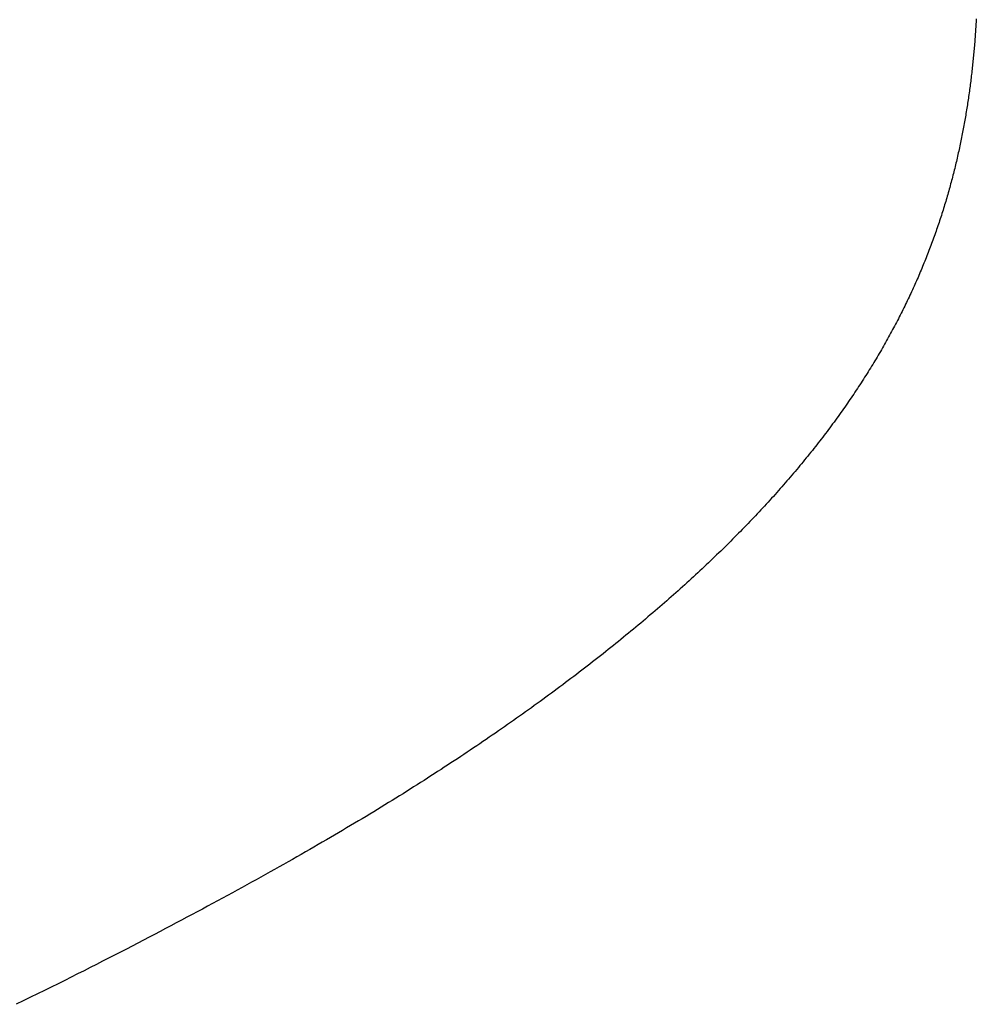
# Model space of a CAD drawing. Extents: x 0 to 153, y -1 to 81.
# Drawn here: x 51 to 51, y 23 to 23 of the extents above; entities that cross this region are included whole.
import ezdxf

# ---------------------------------------------------------------- set-up
doc = ezdxf.new("R2010")
doc.units = 0
doc.header["$MEASUREMENT"] = 0
doc.layers.get('0').update_dxf_attribs({"linetype": 'CONTINUOUS'})
doc.layers.add('Object', color=7, linetype='CONTINUOUS', lineweight=30)

# ---------------------------------------------------------------- blocks, each defined once
blk = doc.blocks.new('GLSTOP')
for p, q in [((-0.404121, -0.132513), (-0.404296, -0.132428)), ((-0.404121, -0.132513), (-0.404296, -0.132428)), ((-0.403949, -0.132597), (-0.404121, -0.132513)), ((-0.403949, -0.132597), (-0.404121, -0.132513)), ((-0.403779, -0.13268), (-0.403949, -0.132597)), ((-0.403779, -0.13268), (-0.403949, -0.132597)), ((-0.403612, -0.132762), (-0.403779, -0.13268)), ((-0.403612, -0.132762), (-0.403779, -0.13268)), ((-0.403447, -0.132843), (-0.403612, -0.132762)), ((-0.403447, -0.132843), (-0.403612, -0.132762)), ((-0.403285, -0.132924), (-0.403447, -0.132843)), ((-0.403285, -0.132924), (-0.403447, -0.132843)), ((-0.403125, -0.133003), (-0.403285, -0.132924)), ((-0.403125, -0.133003), (-0.403285, -0.132924)), ((-0.402968, -0.133082), (-0.403125, -0.133003)), ((-0.402968, -0.133082), (-0.403125, -0.133003)), ((-0.402813, -0.13316), (-0.402968, -0.133082)), ((-0.402813, -0.13316), (-0.402968, -0.133082)), ((-0.402659, -0.133237), (-0.402813, -0.13316)), ((-0.402659, -0.133237), (-0.402813, -0.13316)), ((-0.402508, -0.133313), (-0.402659, -0.133237)), ((-0.402508, -0.133313), (-0.402659, -0.133237)), ((-0.402359, -0.133389), (-0.402508, -0.133313)), ((-0.402359, -0.133389), (-0.402508, -0.133313)), ((-0.402212, -0.133464), (-0.402359, -0.133389)), ((-0.402212, -0.133464), (-0.402359, -0.133389)), ((-0.402066, -0.133538), (-0.402212, -0.133464)), ((-0.402066, -0.133538), (-0.402212, -0.133464)), ((-0.401923, -0.133612), (-0.402066, -0.133538)), ((-0.401923, -0.133612), (-0.402066, -0.133538)), ((-0.401781, -0.133685), (-0.401923, -0.133612)), ((-0.401781, -0.133685), (-0.401923, -0.133612)), ((-0.40164, -0.133757), (-0.401781, -0.133685)), ((-0.40164, -0.133757), (-0.401781, -0.133685)), ((-0.401501, -0.133829), (-0.40164, -0.133757)), ((-0.401501, -0.133829), (-0.40164, -0.133757)), ((-0.401364, -0.133901), (-0.401501, -0.133829)), ((-0.401364, -0.133901), (-0.401501, -0.133829)), ((-0.401228, -0.133971), (-0.401364, -0.133901)), ((-0.401228, -0.133971), (-0.401364, -0.133901)), ((-0.401093, -0.134042), (-0.401228, -0.133971)), ((-0.401093, -0.134042), (-0.401228, -0.133971)), ((-0.40096, -0.134112), (-0.401093, -0.134042)), ((-0.40096, -0.134112), (-0.401093, -0.134042)), ((-0.400827, -0.134181), (-0.40096, -0.134112)), ((-0.400827, -0.134181), (-0.40096, -0.134112)), ((-0.400696, -0.13425), (-0.400827, -0.134181)), ((-0.400696, -0.13425), (-0.400827, -0.134181)), ((-0.400566, -0.134319), (-0.400696, -0.13425)), ((-0.400566, -0.134319), (-0.400696, -0.13425)), ((-0.400437, -0.134387), (-0.400566, -0.134319)), ((-0.400437, -0.134387), (-0.400566, -0.134319)), ((-0.400309, -0.134455), (-0.400437, -0.134387)), ((-0.400309, -0.134455), (-0.400437, -0.134387)), ((-0.400182, -0.134523), (-0.400309, -0.134455)), ((-0.400182, -0.134523), (-0.400309, -0.134455)), ((-0.400057, -0.13459), (-0.400182, -0.134523)), ((-0.400057, -0.13459), (-0.400182, -0.134523)), ((-0.399932, -0.134656), (-0.400057, -0.13459)), ((-0.399932, -0.134656), (-0.400057, -0.13459)), ((-0.399808, -0.134723), (-0.399932, -0.134656)), ((-0.399808, -0.134723), (-0.399932, -0.134656)), ((-0.399686, -0.134789), (-0.399808, -0.134723)), ((-0.399686, -0.134789), (-0.399808, -0.134723)), ((-0.399564, -0.134854), (-0.399686, -0.134789)), ((-0.399564, -0.134854), (-0.399686, -0.134789)), ((-0.399443, -0.13492), (-0.399564, -0.134854)), ((-0.399443, -0.13492), (-0.399564, -0.134854)), ((-0.399323, -0.134984), (-0.399443, -0.13492)), ((-0.399323, -0.134984), (-0.399443, -0.13492)), ((-0.399205, -0.135049), (-0.399323, -0.134984)), ((-0.399205, -0.135049), (-0.399323, -0.134984)), ((-0.399087, -0.135113), (-0.399205, -0.135049)), ((-0.399087, -0.135113), (-0.399205, -0.135049)), ((-0.39897, -0.135177), (-0.399087, -0.135113)), ((-0.39897, -0.135177), (-0.399087, -0.135113)), ((-0.398855, -0.13524), (-0.39897, -0.135177)), ((-0.398855, -0.13524), (-0.39897, -0.135177)), ((-0.39874, -0.135304), (-0.398855, -0.13524)), ((-0.39874, -0.135304), (-0.398855, -0.13524)), ((-0.398626, -0.135366), (-0.39874, -0.135304)), ((-0.398626, -0.135366), (-0.39874, -0.135304)), ((-0.398513, -0.135429), (-0.398626, -0.135366)), ((-0.398513, -0.135429), (-0.398626, -0.135366)), ((-0.398401, -0.135491), (-0.398513, -0.135429)), ((-0.398401, -0.135491), (-0.398513, -0.135429)), ((-0.398289, -0.135553), (-0.398401, -0.135491)), ((-0.398289, -0.135553), (-0.398401, -0.135491)), ((-0.398179, -0.135615), (-0.398289, -0.135553)), ((-0.398179, -0.135615), (-0.398289, -0.135553)), ((-0.39807, -0.135676), (-0.398179, -0.135615)), ((-0.39807, -0.135676), (-0.398179, -0.135615)), ((-0.397961, -0.135737), (-0.39807, -0.135676)), ((-0.397961, -0.135737), (-0.39807, -0.135676)), ((-0.397854, -0.135798), (-0.397961, -0.135737)), ((-0.397854, -0.135798), (-0.397961, -0.135737)), ((-0.397747, -0.135858), (-0.397854, -0.135798)), ((-0.397747, -0.135858), (-0.397854, -0.135798)), ((-0.397641, -0.135918), (-0.397747, -0.135858)), ((-0.397641, -0.135918), (-0.397747, -0.135858)), ((-0.397536, -0.135978), (-0.397641, -0.135918)), ((-0.397536, -0.135978), (-0.397641, -0.135918)), ((-0.397431, -0.136037), (-0.397536, -0.135978)), ((-0.397431, -0.136037), (-0.397536, -0.135978)), ((-0.397328, -0.136097), (-0.397431, -0.136037)), ((-0.397328, -0.136097), (-0.397431, -0.136037)), ((-0.397225, -0.136155), (-0.397328, -0.136097)), ((-0.397225, -0.136155), (-0.397328, -0.136097)), ((-0.397123, -0.136214), (-0.397225, -0.136155)), ((-0.397123, -0.136214), (-0.397225, -0.136155)), ((-0.397022, -0.136273), (-0.397123, -0.136214)), ((-0.397022, -0.136273), (-0.397123, -0.136214)), ((-0.396922, -0.136331), (-0.397022, -0.136273)), ((-0.396922, -0.136331), (-0.397022, -0.136273)), ((-0.396823, -0.136389), (-0.396922, -0.136331)), ((-0.396823, -0.136389), (-0.396922, -0.136331)), ((-0.396724, -0.136446), (-0.396823, -0.136389)), ((-0.396724, -0.136446), (-0.396823, -0.136389)), ((-0.396626, -0.136504), (-0.396724, -0.136446)), ((-0.396626, -0.136504), (-0.396724, -0.136446)), ((-0.396528, -0.136561), (-0.396626, -0.136504)), ((-0.396528, -0.136561), (-0.396626, -0.136504)), ((-0.396432, -0.136618), (-0.396528, -0.136561)), ((-0.396432, -0.136618), (-0.396528, -0.136561)), ((-0.396336, -0.136675), (-0.396432, -0.136618)), ((-0.396336, -0.136675), (-0.396432, -0.136618)), ((-0.396241, -0.136731), (-0.396336, -0.136675)), ((-0.396241, -0.136731), (-0.396336, -0.136675)), ((-0.396146, -0.136788), (-0.396241, -0.136731)), ((-0.396146, -0.136788), (-0.396241, -0.136731)), ((-0.396053, -0.136844), (-0.396146, -0.136788)), ((-0.396053, -0.136844), (-0.396146, -0.136788)), ((-0.39596, -0.136899), (-0.396053, -0.136844)), ((-0.39596, -0.136899), (-0.396053, -0.136844)), ((-0.395867, -0.136955), (-0.39596, -0.136899)), ((-0.395867, -0.136955), (-0.39596, -0.136899)), ((-0.395776, -0.137011), (-0.395867, -0.136955)), ((-0.395776, -0.137011), (-0.395867, -0.136955)), ((-0.395684, -0.137066), (-0.395776, -0.137011)), ((-0.395684, -0.137066), (-0.395776, -0.137011)), ((-0.395594, -0.137121), (-0.395684, -0.137066)), ((-0.395594, -0.137121), (-0.395684, -0.137066)), ((-0.395504, -0.137176), (-0.395594, -0.137121)), ((-0.395504, -0.137176), (-0.395594, -0.137121)), ((-0.395415, -0.13723), (-0.395504, -0.137176)), ((-0.395415, -0.13723), (-0.395504, -0.137176)), ((-0.395326, -0.137285), (-0.395415, -0.13723)), ((-0.395326, -0.137285), (-0.395415, -0.13723)), ((-0.395238, -0.137339), (-0.395326, -0.137285)), ((-0.395238, -0.137339), (-0.395326, -0.137285)), ((-0.395151, -0.137393), (-0.395238, -0.137339)), ((-0.395151, -0.137393), (-0.395238, -0.137339)), ((-0.395064, -0.137447), (-0.395151, -0.137393)), ((-0.395064, -0.137447), (-0.395151, -0.137393)), ((-0.394978, -0.137501), (-0.395064, -0.137447)), ((-0.394978, -0.137501), (-0.395064, -0.137447)), ((-0.394892, -0.137555), (-0.394978, -0.137501)), ((-0.394892, -0.137555), (-0.394978, -0.137501)), ((-0.394807, -0.137608), (-0.394892, -0.137555)), ((-0.394807, -0.137608), (-0.394892, -0.137555)), ((-0.394723, -0.137662), (-0.394807, -0.137608)), ((-0.394723, -0.137662), (-0.394807, -0.137608)), ((-0.394639, -0.137715), (-0.394723, -0.137662)), ((-0.394639, -0.137715), (-0.394723, -0.137662)), ((-0.394555, -0.137768), (-0.394639, -0.137715)), ((-0.394555, -0.137768), (-0.394639, -0.137715)), ((-0.394472, -0.137821), (-0.394555, -0.137768)), ((-0.394472, -0.137821), (-0.394555, -0.137768)), ((-0.394389, -0.137874), (-0.394472, -0.137821)), ((-0.394389, -0.137874), (-0.394472, -0.137821)), ((-0.394307, -0.137927), (-0.394389, -0.137874)), ((-0.394307, -0.137927), (-0.394389, -0.137874)), ((-0.394226, -0.137979), (-0.394307, -0.137927)), ((-0.394226, -0.137979), (-0.394307, -0.137927)), ((-0.394145, -0.138032), (-0.394226, -0.137979)), ((-0.394145, -0.138032), (-0.394226, -0.137979)), ((-0.394064, -0.138084), (-0.394145, -0.138032)), ((-0.394064, -0.138084), (-0.394145, -0.138032)), ((-0.393984, -0.138136), (-0.394064, -0.138084)), ((-0.393984, -0.138136), (-0.394064, -0.138084)), ((-0.393904, -0.138188), (-0.393984, -0.138136)), ((-0.393904, -0.138188), (-0.393984, -0.138136)), ((-0.393825, -0.13824), (-0.393904, -0.138188)), ((-0.393825, -0.13824), (-0.393904, -0.138188)), ((-0.393746, -0.138292), (-0.393825, -0.13824)), ((-0.393746, -0.138292), (-0.393825, -0.13824)), ((-0.393668, -0.138344), (-0.393746, -0.138292)), ((-0.393668, -0.138344), (-0.393746, -0.138292)), ((-0.39359, -0.138396), (-0.393668, -0.138344)), ((-0.39359, -0.138396), (-0.393668, -0.138344)), ((-0.393512, -0.138448), (-0.39359, -0.138396)), ((-0.393512, -0.138448), (-0.39359, -0.138396)), ((-0.393435, -0.138499), (-0.393512, -0.138448)), ((-0.393435, -0.138499), (-0.393512, -0.138448)), ((-0.393358, -0.138551), (-0.393435, -0.138499)), ((-0.393358, -0.138551), (-0.393435, -0.138499)), ((-0.393281, -0.138602), (-0.393358, -0.138551)), ((-0.393281, -0.138602), (-0.393358, -0.138551)), ((-0.393205, -0.138654), (-0.393281, -0.138602)), ((-0.393205, -0.138654), (-0.393281, -0.138602)), ((-0.393129, -0.138705), (-0.393205, -0.138654)), ((-0.393129, -0.138705), (-0.393205, -0.138654)), ((-0.393054, -0.138756), (-0.393129, -0.138705)), ((-0.393054, -0.138756), (-0.393129, -0.138705)), ((-0.392979, -0.138808), (-0.393054, -0.138756)), ((-0.392979, -0.138808), (-0.393054, -0.138756)), ((-0.392904, -0.138859), (-0.392979, -0.138808)), ((-0.392904, -0.138859), (-0.392979, -0.138808)), ((-0.392829, -0.13891), (-0.392904, -0.138859)), ((-0.392829, -0.13891), (-0.392904, -0.138859)), ((-0.392755, -0.138961), (-0.392829, -0.13891)), ((-0.392755, -0.138961), (-0.392829, -0.13891)), ((-0.392681, -0.139012), (-0.392755, -0.138961)), ((-0.392681, -0.139012), (-0.392755, -0.138961)), ((-0.392608, -0.139063), (-0.392681, -0.139012)), ((-0.392608, -0.139063), (-0.392681, -0.139012)), ((-0.392535, -0.139114), (-0.392608, -0.139063)), ((-0.392535, -0.139114), (-0.392608, -0.139063)), ((-0.392462, -0.139165), (-0.392535, -0.139114)), ((-0.392462, -0.139165), (-0.392535, -0.139114)), ((-0.392389, -0.139216), (-0.392462, -0.139165)), ((-0.392389, -0.139216), (-0.392462, -0.139165)), ((-0.392317, -0.139267), (-0.392389, -0.139216)), ((-0.392317, -0.139267), (-0.392389, -0.139216)), ((-0.392245, -0.139318), (-0.392317, -0.139267)), ((-0.392245, -0.139318), (-0.392317, -0.139267)), ((-0.392173, -0.139368), (-0.392245, -0.139318)), ((-0.392173, -0.139368), (-0.392245, -0.139318)), ((-0.392101, -0.139419), (-0.392173, -0.139368)), ((-0.392101, -0.139419), (-0.392173, -0.139368)), ((-0.39203, -0.13947), (-0.392101, -0.139419)), ((-0.39203, -0.13947), (-0.392101, -0.139419)), ((-0.39196, -0.139521), (-0.39203, -0.13947)), ((-0.39196, -0.139521), (-0.39203, -0.13947)), ((-0.391889, -0.139571), (-0.39196, -0.139521)), ((-0.391889, -0.139571), (-0.39196, -0.139521)), ((-0.391819, -0.139622), (-0.391889, -0.139571)), ((-0.391819, -0.139622), (-0.391889, -0.139571)), ((-0.391749, -0.139672), (-0.391819, -0.139622)), ((-0.391749, -0.139672), (-0.391819, -0.139622)), ((-0.391679, -0.139723), (-0.391749, -0.139672)), ((-0.391679, -0.139723), (-0.391749, -0.139672)), ((-0.39161, -0.139773), (-0.391679, -0.139723)), ((-0.39161, -0.139773), (-0.391679, -0.139723)), ((-0.391541, -0.139823), (-0.39161, -0.139773)), ((-0.391541, -0.139823), (-0.39161, -0.139773)), ((-0.391473, -0.139874), (-0.391541, -0.139823)), ((-0.391473, -0.139874), (-0.391541, -0.139823)), ((-0.391404, -0.139924), (-0.391473, -0.139874)), ((-0.391404, -0.139924), (-0.391473, -0.139874)), ((-0.391336, -0.139974), (-0.391404, -0.139924)), ((-0.391336, -0.139974), (-0.391404, -0.139924)), ((-0.391268, -0.140025), (-0.391336, -0.139974)), ((-0.391268, -0.140025), (-0.391336, -0.139974)), ((-0.391201, -0.140075), (-0.391268, -0.140025)), ((-0.391201, -0.140075), (-0.391268, -0.140025)), ((-0.391134, -0.140125), (-0.391201, -0.140075)), ((-0.391134, -0.140125), (-0.391201, -0.140075)), ((-0.391067, -0.140175), (-0.391134, -0.140125)), ((-0.391067, -0.140175), (-0.391134, -0.140125)), ((-0.391, -0.140225), (-0.391067, -0.140175)), ((-0.391, -0.140225), (-0.391067, -0.140175)), ((-0.390934, -0.140275), (-0.391, -0.140225)), ((-0.390934, -0.140275), (-0.391, -0.140225)), ((-0.390868, -0.140325), (-0.390934, -0.140275)), ((-0.390868, -0.140325), (-0.390934, -0.140275)), ((-0.390802, -0.140375), (-0.390868, -0.140325)), ((-0.390802, -0.140375), (-0.390868, -0.140325)), ((-0.390737, -0.140425), (-0.390802, -0.140375)), ((-0.390737, -0.140425), (-0.390802, -0.140375)), ((-0.390672, -0.140475), (-0.390737, -0.140425)), ((-0.390672, -0.140475), (-0.390737, -0.140425)), ((-0.390607, -0.140525), (-0.390672, -0.140475)), ((-0.390607, -0.140525), (-0.390672, -0.140475)), ((-0.390543, -0.140574), (-0.390607, -0.140525)), ((-0.390543, -0.140574), (-0.390607, -0.140525)), ((-0.390479, -0.140624), (-0.390543, -0.140574)), ((-0.390479, -0.140624), (-0.390543, -0.140574)), ((-0.390415, -0.140674), (-0.390479, -0.140624)), ((-0.390415, -0.140674), (-0.390479, -0.140624)), ((-0.390351, -0.140723), (-0.390415, -0.140674)), ((-0.390351, -0.140723), (-0.390415, -0.140674)), ((-0.390288, -0.140773), (-0.390351, -0.140723)), ((-0.390288, -0.140773), (-0.390351, -0.140723)), ((-0.390225, -0.140823), (-0.390288, -0.140773)), ((-0.390225, -0.140823), (-0.390288, -0.140773)), ((-0.390162, -0.140872), (-0.390225, -0.140823)), ((-0.390162, -0.140872), (-0.390225, -0.140823)), ((-0.390099, -0.140922), (-0.390162, -0.140872)), ((-0.390099, -0.140922), (-0.390162, -0.140872)), ((-0.390037, -0.140971), (-0.390099, -0.140922)), ((-0.390037, -0.140971), (-0.390099, -0.140922)), ((-0.389975, -0.14102), (-0.390037, -0.140971)), ((-0.389975, -0.14102), (-0.390037, -0.140971)), ((-0.389914, -0.14107), (-0.389975, -0.14102)), ((-0.389914, -0.14107), (-0.389975, -0.14102)), ((-0.389852, -0.141119), (-0.389914, -0.14107)), ((-0.389852, -0.141119), (-0.389914, -0.14107)), ((-0.389791, -0.141168), (-0.389852, -0.141119)), ((-0.389791, -0.141168), (-0.389852, -0.141119)), ((-0.389731, -0.141218), (-0.389791, -0.141168)), ((-0.389731, -0.141218), (-0.389791, -0.141168)), ((-0.38967, -0.141267), (-0.389731, -0.141218)), ((-0.38967, -0.141267), (-0.389731, -0.141218)), ((-0.38961, -0.141316), (-0.38967, -0.141267)), ((-0.38961, -0.141316), (-0.38967, -0.141267)), ((-0.38955, -0.141365), (-0.38961, -0.141316)), ((-0.38955, -0.141365), (-0.38961, -0.141316)), ((-0.389491, -0.141414), (-0.38955, -0.141365)), ((-0.389491, -0.141414), (-0.38955, -0.141365)), ((-0.389431, -0.141463), (-0.389491, -0.141414)), ((-0.389431, -0.141463), (-0.389491, -0.141414)), ((-0.389372, -0.141512), (-0.389431, -0.141463)), ((-0.389372, -0.141512), (-0.389431, -0.141463)), ((-0.389313, -0.141561), (-0.389372, -0.141512)), ((-0.389313, -0.141561), (-0.389372, -0.141512)), ((-0.389255, -0.14161), (-0.389313, -0.141561)), ((-0.389255, -0.14161), (-0.389313, -0.141561)), ((-0.389197, -0.141659), (-0.389255, -0.14161)), ((-0.389197, -0.141659), (-0.389255, -0.14161)), ((-0.389139, -0.141708), (-0.389197, -0.141659)), ((-0.389139, -0.141708), (-0.389197, -0.141659)), ((-0.389081, -0.141757), (-0.389139, -0.141708)), ((-0.389081, -0.141757), (-0.389139, -0.141708)), ((-0.389024, -0.141805), (-0.389081, -0.141757)), ((-0.389024, -0.141805), (-0.389081, -0.141757)), ((-0.388967, -0.141854), (-0.389024, -0.141805)), ((-0.388967, -0.141854), (-0.389024, -0.141805)), ((-0.38891, -0.141903), (-0.388967, -0.141854)), ((-0.38891, -0.141903), (-0.388967, -0.141854)), ((-0.388853, -0.141951), (-0.38891, -0.141903)), ((-0.388853, -0.141951), (-0.38891, -0.141903)), ((-0.388797, -0.142), (-0.388853, -0.141951)), ((-0.388797, -0.142), (-0.388853, -0.141951)), ((-0.388741, -0.142048), (-0.388797, -0.142)), ((-0.388741, -0.142048), (-0.388797, -0.142)), ((-0.388685, -0.142097), (-0.388741, -0.142048)), ((-0.388685, -0.142097), (-0.388741, -0.142048)), ((-0.38863, -0.142145), (-0.388685, -0.142097)), ((-0.38863, -0.142145), (-0.388685, -0.142097)), ((-0.388575, -0.142194), (-0.38863, -0.142145)), ((-0.388575, -0.142194), (-0.38863, -0.142145)), ((-0.38852, -0.142242), (-0.388575, -0.142194)), ((-0.38852, -0.142242), (-0.388575, -0.142194)), ((-0.388465, -0.142291), (-0.38852, -0.142242)), ((-0.388465, -0.142291), (-0.38852, -0.142242)), ((-0.388411, -0.142339), (-0.388465, -0.142291)), ((-0.388411, -0.142339), (-0.388465, -0.142291)), ((-0.388356, -0.142387), (-0.388411, -0.142339)), ((-0.388356, -0.142387), (-0.388411, -0.142339)), ((-0.388303, -0.142436), (-0.388356, -0.142387)), ((-0.388303, -0.142436), (-0.388356, -0.142387)), ((-0.388249, -0.142484), (-0.388303, -0.142436)), ((-0.388249, -0.142484), (-0.388303, -0.142436)), ((-0.388196, -0.142532), (-0.388249, -0.142484)), ((-0.388196, -0.142532), (-0.388249, -0.142484)), ((-0.388143, -0.14258), (-0.388196, -0.142532)), ((-0.388143, -0.14258), (-0.388196, -0.142532)), ((-0.38809, -0.142628), (-0.388143, -0.14258)), ((-0.38809, -0.142628), (-0.388143, -0.14258)), ((-0.388037, -0.142676), (-0.38809, -0.142628)), ((-0.388037, -0.142676), (-0.38809, -0.142628)), ((-0.387985, -0.142724), (-0.388037, -0.142676)), ((-0.387985, -0.142724), (-0.388037, -0.142676)), ((-0.387933, -0.142772), (-0.387985, -0.142724)), ((-0.387933, -0.142772), (-0.387985, -0.142724)), ((-0.387881, -0.14282), (-0.387933, -0.142772)), ((-0.387881, -0.14282), (-0.387933, -0.142772)), ((-0.38783, -0.142868), (-0.387881, -0.14282)), ((-0.38783, -0.142868), (-0.387881, -0.14282)), ((-0.387779, -0.142916), (-0.38783, -0.142868)), ((-0.387779, -0.142916), (-0.38783, -0.142868)), ((-0.387728, -0.142964), (-0.387779, -0.142916)), ((-0.387728, -0.142964), (-0.387779, -0.142916)), ((-0.387677, -0.143012), (-0.387728, -0.142964)), ((-0.387677, -0.143012), (-0.387728, -0.142964)), ((-0.387627, -0.14306), (-0.387677, -0.143012)), ((-0.387627, -0.14306), (-0.387677, -0.143012)), ((-0.387577, -0.143107), (-0.387627, -0.14306)), ((-0.387577, -0.143107), (-0.387627, -0.14306)), ((-0.387527, -0.143155), (-0.387577, -0.143107)), ((-0.387527, -0.143155), (-0.387577, -0.143107)), ((-0.387477, -0.143203), (-0.387527, -0.143155)), ((-0.387477, -0.143203), (-0.387527, -0.143155)), ((-0.387428, -0.14325), (-0.387477, -0.143203)), ((-0.387428, -0.14325), (-0.387477, -0.143203)), ((-0.387378, -0.143298), (-0.387428, -0.14325)), ((-0.387378, -0.143298), (-0.387428, -0.14325)), ((-0.38733, -0.143345), (-0.387378, -0.143298)), ((-0.38733, -0.143345), (-0.387378, -0.143298)), ((-0.387281, -0.143393), (-0.38733, -0.143345)), ((-0.387281, -0.143393), (-0.38733, -0.143345)), ((-0.387233, -0.14344), (-0.387281, -0.143393)), ((-0.387233, -0.14344), (-0.387281, -0.143393)), ((-0.387184, -0.143488), (-0.387233, -0.14344)), ((-0.387184, -0.143488), (-0.387233, -0.14344)), ((-0.387137, -0.143535), (-0.387184, -0.143488)), ((-0.387137, -0.143535), (-0.387184, -0.143488)), ((-0.387089, -0.143583), (-0.387137, -0.143535)), ((-0.387089, -0.143583), (-0.387137, -0.143535)), ((-0.387042, -0.14363), (-0.387089, -0.143583)), ((-0.387042, -0.14363), (-0.387089, -0.143583)), ((-0.386995, -0.143677), (-0.387042, -0.14363)), ((-0.386995, -0.143677), (-0.387042, -0.14363)), ((-0.386948, -0.143724), (-0.386995, -0.143677)), ((-0.386948, -0.143724), (-0.386995, -0.143677)), ((-0.386901, -0.143772), (-0.386948, -0.143724)), ((-0.386901, -0.143772), (-0.386948, -0.143724)), ((-0.386855, -0.143819), (-0.386901, -0.143772)), ((-0.386855, -0.143819), (-0.386901, -0.143772)), ((-0.386809, -0.143866), (-0.386855, -0.143819)), ((-0.386809, -0.143866), (-0.386855, -0.143819)), ((-0.386763, -0.143913), (-0.386809, -0.143866)), ((-0.386763, -0.143913), (-0.386809, -0.143866)), ((-0.386717, -0.14396), (-0.386763, -0.143913)), ((-0.386717, -0.14396), (-0.386763, -0.143913)), ((-0.386672, -0.144007), (-0.386717, -0.14396)), ((-0.386672, -0.144007), (-0.386717, -0.14396)), ((-0.386627, -0.144054), (-0.386672, -0.144007)), ((-0.386627, -0.144054), (-0.386672, -0.144007)), ((-0.386582, -0.144101), (-0.386627, -0.144054)), ((-0.386582, -0.144101), (-0.386627, -0.144054)), ((-0.386537, -0.144148), (-0.386582, -0.144101)), ((-0.386537, -0.144148), (-0.386582, -0.144101)), ((-0.386493, -0.144195), (-0.386537, -0.144148)), ((-0.386493, -0.144195), (-0.386537, -0.144148)), ((-0.386449, -0.144242), (-0.386493, -0.144195)), ((-0.386449, -0.144242), (-0.386493, -0.144195)), ((-0.386405, -0.144289), (-0.386449, -0.144242)), ((-0.386405, -0.144289), (-0.386449, -0.144242)), ((-0.386361, -0.144336), (-0.386405, -0.144289)), ((-0.386361, -0.144336), (-0.386405, -0.144289)), ((-0.386317, -0.144382), (-0.386361, -0.144336)), ((-0.386317, -0.144382), (-0.386361, -0.144336)), ((-0.386274, -0.144429), (-0.386317, -0.144382)), ((-0.386274, -0.144429), (-0.386317, -0.144382)), ((-0.386231, -0.144476), (-0.386274, -0.144429)), ((-0.386231, -0.144476), (-0.386274, -0.144429)), ((-0.386189, -0.144522), (-0.386231, -0.144476)), ((-0.386189, -0.144522), (-0.386231, -0.144476)), ((-0.386146, -0.144569), (-0.386189, -0.144522)), ((-0.386146, -0.144569), (-0.386189, -0.144522)), ((-0.386104, -0.144616), (-0.386146, -0.144569)), ((-0.386104, -0.144616), (-0.386146, -0.144569)), ((-0.386062, -0.144662), (-0.386104, -0.144616)), ((-0.386062, -0.144662), (-0.386104, -0.144616)), ((-0.38602, -0.144709), (-0.386062, -0.144662)), ((-0.38602, -0.144709), (-0.386062, -0.144662)), ((-0.385979, -0.144755), (-0.38602, -0.144709)), ((-0.385979, -0.144755), (-0.38602, -0.144709)), ((-0.385937, -0.144802), (-0.385979, -0.144755)), ((-0.385937, -0.144802), (-0.385979, -0.144755)), ((-0.385896, -0.144848), (-0.385937, -0.144802)), ((-0.385896, -0.144848), (-0.385937, -0.144802)), ((-0.385855, -0.144894), (-0.385896, -0.144848)), ((-0.385855, -0.144894), (-0.385896, -0.144848)), ((-0.385815, -0.144941), (-0.385855, -0.144894)), ((-0.385815, -0.144941), (-0.385855, -0.144894)), ((-0.385774, -0.144987), (-0.385815, -0.144941)), ((-0.385774, -0.144987), (-0.385815, -0.144941)), ((-0.385734, -0.145033), (-0.385774, -0.144987)), ((-0.385734, -0.145033), (-0.385774, -0.144987)), ((-0.385694, -0.14508), (-0.385734, -0.145033)), ((-0.385694, -0.14508), (-0.385734, -0.145033)), ((-0.385655, -0.145126), (-0.385694, -0.14508)), ((-0.385655, -0.145126), (-0.385694, -0.14508)), ((-0.385615, -0.145172), (-0.385655, -0.145126)), ((-0.385615, -0.145172), (-0.385655, -0.145126)), ((-0.385576, -0.145218), (-0.385615, -0.145172)), ((-0.385576, -0.145218), (-0.385615, -0.145172)), ((-0.385537, -0.145264), (-0.385576, -0.145218)), ((-0.385537, -0.145264), (-0.385576, -0.145218)), ((-0.385498, -0.14531), (-0.385537, -0.145264)), ((-0.385498, -0.14531), (-0.385537, -0.145264)), ((-0.38546, -0.145356), (-0.385498, -0.14531)), ((-0.38546, -0.145356), (-0.385498, -0.14531)), ((-0.385422, -0.145402), (-0.38546, -0.145356)), ((-0.385422, -0.145402), (-0.38546, -0.145356)), ((-0.385383, -0.145448), (-0.385422, -0.145402)), ((-0.385383, -0.145448), (-0.385422, -0.145402)), ((-0.385346, -0.145494), (-0.385383, -0.145448)), ((-0.385346, -0.145494), (-0.385383, -0.145448)), ((-0.385308, -0.14554), (-0.385346, -0.145494)), ((-0.385308, -0.14554), (-0.385346, -0.145494)), ((-0.385271, -0.145586), (-0.385308, -0.14554)), ((-0.385271, -0.145586), (-0.385308, -0.14554)), ((-0.385233, -0.145632), (-0.385271, -0.145586)), ((-0.385233, -0.145632), (-0.385271, -0.145586)), ((-0.385196, -0.145678), (-0.385233, -0.145632)), ((-0.385196, -0.145678), (-0.385233, -0.145632)), ((-0.38516, -0.145724), (-0.385196, -0.145678)), ((-0.38516, -0.145724), (-0.385196, -0.145678)), ((-0.385123, -0.145769), (-0.38516, -0.145724)), ((-0.385123, -0.145769), (-0.38516, -0.145724)), ((-0.385087, -0.145815), (-0.385123, -0.145769)), ((-0.385087, -0.145815), (-0.385123, -0.145769)), ((-0.385051, -0.145861), (-0.385087, -0.145815)), ((-0.385051, -0.145861), (-0.385087, -0.145815)), ((-0.385015, -0.145906), (-0.385051, -0.145861)), ((-0.385015, -0.145906), (-0.385051, -0.145861)), ((-0.384979, -0.145952), (-0.385015, -0.145906)), ((-0.384979, -0.145952), (-0.385015, -0.145906)), ((-0.384944, -0.145998), (-0.384979, -0.145952)), ((-0.384944, -0.145998), (-0.384979, -0.145952)), ((-0.384909, -0.146043), (-0.384944, -0.145998)), ((-0.384909, -0.146043), (-0.384944, -0.145998)), ((-0.384874, -0.146089), (-0.384909, -0.146043)), ((-0.384874, -0.146089), (-0.384909, -0.146043)), ((-0.384839, -0.146134), (-0.384874, -0.146089)), ((-0.384839, -0.146134), (-0.384874, -0.146089)), ((-0.384804, -0.14618), (-0.384839, -0.146134)), ((-0.384804, -0.14618), (-0.384839, -0.146134)), ((-0.38477, -0.146225), (-0.384804, -0.14618)), ((-0.38477, -0.146225), (-0.384804, -0.14618)), ((-0.384736, -0.146271), (-0.38477, -0.146225)), ((-0.384736, -0.146271), (-0.38477, -0.146225)), ((-0.384702, -0.146316), (-0.384736, -0.146271)), ((-0.384702, -0.146316), (-0.384736, -0.146271)), ((-0.384668, -0.146361), (-0.384702, -0.146316)), ((-0.384668, -0.146361), (-0.384702, -0.146316)), ((-0.384635, -0.146407), (-0.384668, -0.146361)), ((-0.384635, -0.146407), (-0.384668, -0.146361)), ((-0.384601, -0.146452), (-0.384635, -0.146407)), ((-0.384601, -0.146452), (-0.384635, -0.146407)), ((-0.384568, -0.146497), (-0.384601, -0.146452)), ((-0.384568, -0.146497), (-0.384601, -0.146452)), ((-0.384535, -0.146542), (-0.384568, -0.146497)), ((-0.384535, -0.146542), (-0.384568, -0.146497)), ((-0.384503, -0.146587), (-0.384535, -0.146542)), ((-0.384503, -0.146587), (-0.384535, -0.146542)), ((-0.38447, -0.146633), (-0.384503, -0.146587)), ((-0.38447, -0.146633), (-0.384503, -0.146587)), ((-0.384438, -0.146678), (-0.38447, -0.146633)), ((-0.384438, -0.146678), (-0.38447, -0.146633)), ((-0.384406, -0.146723), (-0.384438, -0.146678)), ((-0.384406, -0.146723), (-0.384438, -0.146678)), ((-0.384374, -0.146768), (-0.384406, -0.146723)), ((-0.384374, -0.146768), (-0.384406, -0.146723)), ((-0.384342, -0.146813), (-0.384374, -0.146768)), ((-0.384342, -0.146813), (-0.384374, -0.146768)), ((-0.384311, -0.146858), (-0.384342, -0.146813)), ((-0.384311, -0.146858), (-0.384342, -0.146813)), ((-0.38428, -0.146903), (-0.384311, -0.146858)), ((-0.38428, -0.146903), (-0.384311, -0.146858)), ((-0.384249, -0.146948), (-0.38428, -0.146903)), ((-0.384249, -0.146948), (-0.38428, -0.146903)), ((-0.384218, -0.146993), (-0.384249, -0.146948)), ((-0.384218, -0.146993), (-0.384249, -0.146948)), ((-0.384187, -0.147038), (-0.384218, -0.146993)), ((-0.384187, -0.147038), (-0.384218, -0.146993)), ((-0.384157, -0.147082), (-0.384187, -0.147038)), ((-0.384157, -0.147082), (-0.384187, -0.147038)), ((-0.384127, -0.147127), (-0.384157, -0.147082)), ((-0.384127, -0.147127), (-0.384157, -0.147082)), ((-0.384097, -0.147172), (-0.384127, -0.147127)), ((-0.384097, -0.147172), (-0.384127, -0.147127)), ((-0.384067, -0.147217), (-0.384097, -0.147172)), ((-0.384067, -0.147217), (-0.384097, -0.147172)), ((-0.384037, -0.147262), (-0.384067, -0.147217)), ((-0.384037, -0.147262), (-0.384067, -0.147217)), ((-0.384008, -0.147306), (-0.384037, -0.147262)), ((-0.384008, -0.147306), (-0.384037, -0.147262)), ((-0.383979, -0.147351), (-0.384008, -0.147306)), ((-0.383979, -0.147351), (-0.384008, -0.147306)), ((-0.383949, -0.147396), (-0.383979, -0.147351)), ((-0.383949, -0.147396), (-0.383979, -0.147351)), ((-0.383921, -0.14744), (-0.383949, -0.147396)), ((-0.383921, -0.14744), (-0.383949, -0.147396)), ((-0.383892, -0.147485), (-0.383921, -0.14744)), ((-0.383892, -0.147485), (-0.383921, -0.14744)), ((-0.383864, -0.147529), (-0.383892, -0.147485)), ((-0.383864, -0.147529), (-0.383892, -0.147485)), ((-0.383835, -0.147574), (-0.383864, -0.147529)), ((-0.383835, -0.147574), (-0.383864, -0.147529)), ((-0.383807, -0.147618), (-0.383835, -0.147574)), ((-0.383807, -0.147618), (-0.383835, -0.147574)), ((-0.383779, -0.147663), (-0.383807, -0.147618)), ((-0.383779, -0.147663), (-0.383807, -0.147618)), ((-0.383752, -0.147707), (-0.383779, -0.147663)), ((-0.383752, -0.147707), (-0.383779, -0.147663)), ((-0.383724, -0.147752), (-0.383752, -0.147707)), ((-0.383724, -0.147752), (-0.383752, -0.147707)), ((-0.383697, -0.147796), (-0.383724, -0.147752)), ((-0.383697, -0.147796), (-0.383724, -0.147752)), ((-0.38367, -0.14784), (-0.383697, -0.147796)), ((-0.38367, -0.14784), (-0.383697, -0.147796)), ((-0.383643, -0.147885), (-0.38367, -0.14784)), ((-0.383643, -0.147885), (-0.38367, -0.14784)), ((-0.383616, -0.147929), (-0.383643, -0.147885)), ((-0.383616, -0.147929), (-0.383643, -0.147885)), ((-0.38359, -0.147973), (-0.383616, -0.147929)), ((-0.38359, -0.147973), (-0.383616, -0.147929)), ((-0.383563, -0.148017), (-0.38359, -0.147973)), ((-0.383563, -0.148017), (-0.38359, -0.147973)), ((-0.383537, -0.148062), (-0.383563, -0.148017)), ((-0.383537, -0.148062), (-0.383563, -0.148017)), ((-0.383511, -0.148106), (-0.383537, -0.148062)), ((-0.383511, -0.148106), (-0.383537, -0.148062)), ((-0.383485, -0.14815), (-0.383511, -0.148106)), ((-0.383485, -0.14815), (-0.383511, -0.148106)), ((-0.38346, -0.148194), (-0.383485, -0.14815)), ((-0.38346, -0.148194), (-0.383485, -0.14815)), ((-0.383434, -0.148238), (-0.38346, -0.148194)), ((-0.383434, -0.148238), (-0.38346, -0.148194)), ((-0.383409, -0.148282), (-0.383434, -0.148238)), ((-0.383409, -0.148282), (-0.383434, -0.148238)), ((-0.383384, -0.148326), (-0.383409, -0.148282)), ((-0.383384, -0.148326), (-0.383409, -0.148282)), ((-0.383359, -0.14837), (-0.383384, -0.148326)), ((-0.383359, -0.14837), (-0.383384, -0.148326)), ((-0.383335, -0.148414), (-0.383359, -0.14837)), ((-0.383335, -0.148414), (-0.383359, -0.14837)), ((-0.38331, -0.148458), (-0.383335, -0.148414)), ((-0.38331, -0.148458), (-0.383335, -0.148414)), ((-0.383286, -0.148502), (-0.38331, -0.148458)), ((-0.383286, -0.148502), (-0.38331, -0.148458)), ((-0.383262, -0.148546), (-0.383286, -0.148502)), ((-0.383262, -0.148546), (-0.383286, -0.148502)), ((-0.383238, -0.14859), (-0.383262, -0.148546)), ((-0.383238, -0.14859), (-0.383262, -0.148546)), ((-0.383214, -0.148634), (-0.383238, -0.14859)), ((-0.383214, -0.148634), (-0.383238, -0.14859)), ((-0.38319, -0.148678), (-0.383214, -0.148634)), ((-0.38319, -0.148678), (-0.383214, -0.148634)), ((-0.383167, -0.148721), (-0.38319, -0.148678)), ((-0.383167, -0.148721), (-0.38319, -0.148678)), ((-0.383143, -0.148765), (-0.383167, -0.148721)), ((-0.383143, -0.148765), (-0.383167, -0.148721)), ((-0.38312, -0.148809), (-0.383143, -0.148765)), ((-0.38312, -0.148809), (-0.383143, -0.148765)), ((-0.383097, -0.148853), (-0.38312, -0.148809)), ((-0.383097, -0.148853), (-0.38312, -0.148809)), ((-0.383075, -0.148896), (-0.383097, -0.148853)), ((-0.383075, -0.148896), (-0.383097, -0.148853)), ((-0.383052, -0.14894), (-0.383075, -0.148896)), ((-0.383052, -0.14894), (-0.383075, -0.148896)), ((-0.38303, -0.148983), (-0.383052, -0.14894)), ((-0.38303, -0.148983), (-0.383052, -0.14894)), ((-0.383007, -0.149027), (-0.38303, -0.148983)), ((-0.383007, -0.149027), (-0.38303, -0.148983)), ((-0.382985, -0.149071), (-0.383007, -0.149027)), ((-0.382985, -0.149071), (-0.383007, -0.149027)), ((-0.382964, -0.149114), (-0.382985, -0.149071)), ((-0.382964, -0.149114), (-0.382985, -0.149071)), ((-0.382942, -0.149158), (-0.382964, -0.149114)), ((-0.382942, -0.149158), (-0.382964, -0.149114)), ((-0.38292, -0.149201), (-0.382942, -0.149158)), ((-0.38292, -0.149201), (-0.382942, -0.149158)), ((-0.382899, -0.149245), (-0.38292, -0.149201)), ((-0.382899, -0.149245), (-0.38292, -0.149201)), ((-0.382878, -0.149288), (-0.382899, -0.149245)), ((-0.382878, -0.149288), (-0.382899, -0.149245)), ((-0.382857, -0.149332), (-0.382878, -0.149288)), ((-0.382857, -0.149332), (-0.382878, -0.149288)), ((-0.382836, -0.149375), (-0.382857, -0.149332)), ((-0.382836, -0.149375), (-0.382857, -0.149332)), ((-0.382815, -0.149418), (-0.382836, -0.149375)), ((-0.382815, -0.149418), (-0.382836, -0.149375)), ((-0.382795, -0.149462), (-0.382815, -0.149418)), ((-0.382795, -0.149462), (-0.382815, -0.149418)), ((-0.382774, -0.149505), (-0.382795, -0.149462)), ((-0.382774, -0.149505), (-0.382795, -0.149462)), ((-0.382754, -0.149548), (-0.382774, -0.149505)), ((-0.382754, -0.149548), (-0.382774, -0.149505)), ((-0.382734, -0.149592), (-0.382754, -0.149548)), ((-0.382734, -0.149592), (-0.382754, -0.149548)), ((-0.382714, -0.149635), (-0.382734, -0.149592)), ((-0.382714, -0.149635), (-0.382734, -0.149592)), ((-0.382694, -0.149678), (-0.382714, -0.149635)), ((-0.382694, -0.149678), (-0.382714, -0.149635)), ((-0.382675, -0.149721), (-0.382694, -0.149678)), ((-0.382675, -0.149721), (-0.382694, -0.149678)), ((-0.382655, -0.149764), (-0.382675, -0.149721)), ((-0.382655, -0.149764), (-0.382675, -0.149721)), ((-0.382636, -0.149807), (-0.382655, -0.149764)), ((-0.382636, -0.149807), (-0.382655, -0.149764)), ((-0.382617, -0.149851), (-0.382636, -0.149807)), ((-0.382617, -0.149851), (-0.382636, -0.149807)), ((-0.382598, -0.149894), (-0.382617, -0.149851)), ((-0.382598, -0.149894), (-0.382617, -0.149851)), ((-0.382579, -0.149937), (-0.382598, -0.149894)), ((-0.382579, -0.149937), (-0.382598, -0.149894)), ((-0.382561, -0.14998), (-0.382579, -0.149937)), ((-0.382561, -0.14998), (-0.382579, -0.149937)), ((-0.382542, -0.150023), (-0.382561, -0.14998)), ((-0.382542, -0.150023), (-0.382561, -0.14998)), ((-0.382524, -0.150066), (-0.382542, -0.150023)), ((-0.382524, -0.150066), (-0.382542, -0.150023)), ((-0.382506, -0.150109), (-0.382524, -0.150066)), ((-0.382506, -0.150109), (-0.382524, -0.150066)), ((-0.382488, -0.150152), (-0.382506, -0.150109)), ((-0.382488, -0.150152), (-0.382506, -0.150109)), ((-0.38247, -0.150195), (-0.382488, -0.150152)), ((-0.38247, -0.150195), (-0.382488, -0.150152)), ((-0.382452, -0.150238), (-0.38247, -0.150195)), ((-0.382452, -0.150238), (-0.38247, -0.150195)), ((-0.382435, -0.15028), (-0.382452, -0.150238)), ((-0.382435, -0.15028), (-0.382452, -0.150238)), ((-0.382417, -0.150323), (-0.382435, -0.15028)), ((-0.382417, -0.150323), (-0.382435, -0.15028)), ((-0.3824, -0.150366), (-0.382417, -0.150323)), ((-0.3824, -0.150366), (-0.382417, -0.150323)), ((-0.382383, -0.150409), (-0.3824, -0.150366)), ((-0.382383, -0.150409), (-0.3824, -0.150366)), ((-0.382366, -0.150452), (-0.382383, -0.150409)), ((-0.382366, -0.150452), (-0.382383, -0.150409)), ((-0.382349, -0.150494), (-0.382366, -0.150452)), ((-0.382349, -0.150494), (-0.382366, -0.150452)), ((-0.382333, -0.150537), (-0.382349, -0.150494)), ((-0.382333, -0.150537), (-0.382349, -0.150494)), ((-0.382316, -0.15058), (-0.382333, -0.150537)), ((-0.382316, -0.15058), (-0.382333, -0.150537)), ((-0.3823, -0.150622), (-0.382316, -0.15058)), ((-0.3823, -0.150622), (-0.382316, -0.15058)), ((-0.382284, -0.150665), (-0.3823, -0.150622)), ((-0.382284, -0.150665), (-0.3823, -0.150622)), ((-0.382268, -0.150708), (-0.382284, -0.150665)), ((-0.382268, -0.150708), (-0.382284, -0.150665)), ((-0.382252, -0.15075), (-0.382268, -0.150708)), ((-0.382252, -0.15075), (-0.382268, -0.150708)), ((-0.382236, -0.150793), (-0.382252, -0.15075)), ((-0.382236, -0.150793), (-0.382252, -0.15075)), ((-0.38222, -0.150836), (-0.382236, -0.150793)), ((-0.38222, -0.150836), (-0.382236, -0.150793)), ((-0.382205, -0.150878), (-0.38222, -0.150836)), ((-0.382205, -0.150878), (-0.38222, -0.150836)), ((-0.382189, -0.150921), (-0.382205, -0.150878)), ((-0.382189, -0.150921), (-0.382205, -0.150878)), ((-0.382174, -0.150963), (-0.382189, -0.150921)), ((-0.382174, -0.150963), (-0.382189, -0.150921)), ((-0.382159, -0.151006), (-0.382174, -0.150963)), ((-0.382159, -0.151006), (-0.382174, -0.150963)), ((-0.382144, -0.151048), (-0.382159, -0.151006)), ((-0.382144, -0.151048), (-0.382159, -0.151006)), ((-0.38213, -0.15109), (-0.382144, -0.151048)), ((-0.38213, -0.15109), (-0.382144, -0.151048)), ((-0.382115, -0.151133), (-0.38213, -0.15109)), ((-0.382115, -0.151133), (-0.38213, -0.15109)), ((-0.3821, -0.151175), (-0.382115, -0.151133)), ((-0.3821, -0.151175), (-0.382115, -0.151133)), ((-0.382086, -0.151218), (-0.3821, -0.151175)), ((-0.382086, -0.151218), (-0.3821, -0.151175)), ((-0.382072, -0.15126), (-0.382086, -0.151218)), ((-0.382072, -0.15126), (-0.382086, -0.151218)), ((-0.382058, -0.151302), (-0.382072, -0.15126)), ((-0.382058, -0.151302), (-0.382072, -0.15126)), ((-0.382044, -0.151345), (-0.382058, -0.151302)), ((-0.382044, -0.151345), (-0.382058, -0.151302)), ((-0.38203, -0.151387), (-0.382044, -0.151345)), ((-0.38203, -0.151387), (-0.382044, -0.151345)), ((-0.382016, -0.151429), (-0.38203, -0.151387)), ((-0.382016, -0.151429), (-0.38203, -0.151387)), ((-0.382003, -0.151471), (-0.382016, -0.151429)), ((-0.382003, -0.151471), (-0.382016, -0.151429)), ((-0.381989, -0.151513), (-0.382003, -0.151471)), ((-0.381989, -0.151513), (-0.382003, -0.151471)), ((-0.381976, -0.151556), (-0.381989, -0.151513)), ((-0.381976, -0.151556), (-0.381989, -0.151513)), ((-0.381963, -0.151598), (-0.381976, -0.151556)), ((-0.381963, -0.151598), (-0.381976, -0.151556)), ((-0.38195, -0.15164), (-0.381963, -0.151598)), ((-0.38195, -0.15164), (-0.381963, -0.151598)), ((-0.381937, -0.151682), (-0.38195, -0.15164)), ((-0.381937, -0.151682), (-0.38195, -0.15164)), ((-0.381924, -0.151724), (-0.381937, -0.151682)), ((-0.381924, -0.151724), (-0.381937, -0.151682)), ((-0.381912, -0.151766), (-0.381924, -0.151724)), ((-0.381912, -0.151766), (-0.381924, -0.151724)), ((-0.381899, -0.151808), (-0.381912, -0.151766)), ((-0.381899, -0.151808), (-0.381912, -0.151766)), ((-0.381887, -0.15185), (-0.381899, -0.151808)), ((-0.381887, -0.15185), (-0.381899, -0.151808)), ((-0.381875, -0.151892), (-0.381887, -0.15185)), ((-0.381875, -0.151892), (-0.381887, -0.15185)), ((-0.381863, -0.151934), (-0.381875, -0.151892)), ((-0.381863, -0.151934), (-0.381875, -0.151892)), ((-0.381851, -0.151976), (-0.381863, -0.151934)), ((-0.381851, -0.151976), (-0.381863, -0.151934)), ((-0.381839, -0.152018), (-0.381851, -0.151976)), ((-0.381839, -0.152018), (-0.381851, -0.151976)), ((-0.381827, -0.15206), (-0.381839, -0.152018)), ((-0.381827, -0.15206), (-0.381839, -0.152018)), ((-0.381815, -0.152102), (-0.381827, -0.15206)), ((-0.381815, -0.152102), (-0.381827, -0.15206)), ((-0.381804, -0.152144), (-0.381815, -0.152102)), ((-0.381804, -0.152144), (-0.381815, -0.152102)), ((-0.381793, -0.152186), (-0.381804, -0.152144)), ((-0.381793, -0.152186), (-0.381804, -0.152144)), ((-0.381781, -0.152228), (-0.381793, -0.152186)), ((-0.381781, -0.152228), (-0.381793, -0.152186)), ((-0.38177, -0.15227), (-0.381781, -0.152228)), ((-0.38177, -0.15227), (-0.381781, -0.152228)), ((-0.381759, -0.152311), (-0.38177, -0.15227)), ((-0.381759, -0.152311), (-0.38177, -0.15227)), ((-0.381748, -0.152353), (-0.381759, -0.152311)), ((-0.381748, -0.152353), (-0.381759, -0.152311)), ((-0.381738, -0.152395), (-0.381748, -0.152353)), ((-0.381738, -0.152395), (-0.381748, -0.152353)), ((-0.381727, -0.152437), (-0.381738, -0.152395)), ((-0.381727, -0.152437), (-0.381738, -0.152395)), ((-0.381716, -0.152478), (-0.381727, -0.152437)), ((-0.381716, -0.152478), (-0.381727, -0.152437)), ((-0.381706, -0.15252), (-0.381716, -0.152478)), ((-0.381706, -0.15252), (-0.381716, -0.152478)), ((-0.381696, -0.152562), (-0.381706, -0.15252)), ((-0.381696, -0.152562), (-0.381706, -0.15252)), ((-0.381686, -0.152603), (-0.381696, -0.152562)), ((-0.381686, -0.152603), (-0.381696, -0.152562)), ((-0.381675, -0.152645), (-0.381686, -0.152603)), ((-0.381675, -0.152645), (-0.381686, -0.152603)), ((-0.381666, -0.152687), (-0.381675, -0.152645)), ((-0.381666, -0.152687), (-0.381675, -0.152645)), ((-0.381656, -0.152728), (-0.381666, -0.152687)), ((-0.381656, -0.152728), (-0.381666, -0.152687)), ((-0.381646, -0.15277), (-0.381656, -0.152728)), ((-0.381646, -0.15277), (-0.381656, -0.152728)), ((-0.381636, -0.152811), (-0.381646, -0.15277)), ((-0.381636, -0.152811), (-0.381646, -0.15277)), ((-0.381627, -0.152853), (-0.381636, -0.152811)), ((-0.381627, -0.152853), (-0.381636, -0.152811)), ((-0.381618, -0.152895), (-0.381627, -0.152853)), ((-0.381618, -0.152895), (-0.381627, -0.152853)), ((-0.381608, -0.152936), (-0.381618, -0.152895)), ((-0.381608, -0.152936), (-0.381618, -0.152895)), ((-0.381599, -0.152978), (-0.381608, -0.152936)), ((-0.381599, -0.152978), (-0.381608, -0.152936)), ((-0.38159, -0.153019), (-0.381599, -0.152978)), ((-0.38159, -0.153019), (-0.381599, -0.152978)), ((-0.381581, -0.15306), (-0.38159, -0.153019)), ((-0.381581, -0.15306), (-0.38159, -0.153019)), ((-0.381572, -0.153102), (-0.381581, -0.15306)), ((-0.381572, -0.153102), (-0.381581, -0.15306)), ((-0.381564, -0.153143), (-0.381572, -0.153102)), ((-0.381564, -0.153143), (-0.381572, -0.153102)), ((-0.381555, -0.153185), (-0.381564, -0.153143)), ((-0.381555, -0.153185), (-0.381564, -0.153143)), ((-0.381546, -0.153226), (-0.381555, -0.153185)), ((-0.381546, -0.153226), (-0.381555, -0.153185)), ((-0.381538, -0.153268), (-0.381546, -0.153226)), ((-0.381538, -0.153268), (-0.381546, -0.153226)), ((-0.38153, -0.153309), (-0.381538, -0.153268)), ((-0.38153, -0.153309), (-0.381538, -0.153268)), ((-0.381521, -0.15335), (-0.38153, -0.153309)), ((-0.381521, -0.15335), (-0.38153, -0.153309)), ((-0.381513, -0.153391), (-0.381521, -0.15335)), ((-0.381513, -0.153391), (-0.381521, -0.15335)), ((-0.381505, -0.153433), (-0.381513, -0.153391)), ((-0.381505, -0.153433), (-0.381513, -0.153391)), ((-0.381497, -0.153474), (-0.381505, -0.153433)), ((-0.381497, -0.153474), (-0.381505, -0.153433)), ((-0.38149, -0.153515), (-0.381497, -0.153474)), ((-0.38149, -0.153515), (-0.381497, -0.153474)), ((-0.381482, -0.153557), (-0.38149, -0.153515)), ((-0.381482, -0.153557), (-0.38149, -0.153515)), ((-0.381474, -0.153598), (-0.381482, -0.153557)), ((-0.381474, -0.153598), (-0.381482, -0.153557)), ((-0.381467, -0.153639), (-0.381474, -0.153598)), ((-0.381467, -0.153639), (-0.381474, -0.153598)), ((-0.381459, -0.15368), (-0.381467, -0.153639)), ((-0.381459, -0.15368), (-0.381467, -0.153639)), ((-0.381452, -0.153721), (-0.381459, -0.15368)), ((-0.381452, -0.153721), (-0.381459, -0.15368)), ((-0.381445, -0.153762), (-0.381452, -0.153721)), ((-0.381445, -0.153762), (-0.381452, -0.153721)), ((-0.381438, -0.153804), (-0.381445, -0.153762)), ((-0.381438, -0.153804), (-0.381445, -0.153762)), ((-0.381431, -0.153845), (-0.381438, -0.153804)), ((-0.381431, -0.153845), (-0.381438, -0.153804)), ((-0.381424, -0.153886), (-0.381431, -0.153845)), ((-0.381424, -0.153886), (-0.381431, -0.153845)), ((-0.381417, -0.153927), (-0.381424, -0.153886)), ((-0.381417, -0.153927), (-0.381424, -0.153886)), ((-0.38141, -0.153968), (-0.381417, -0.153927)), ((-0.38141, -0.153968), (-0.381417, -0.153927)), ((-0.381404, -0.154009), (-0.38141, -0.153968)), ((-0.381404, -0.154009), (-0.38141, -0.153968)), ((-0.381397, -0.15405), (-0.381404, -0.154009)), ((-0.381397, -0.15405), (-0.381404, -0.154009)), ((-0.381391, -0.154091), (-0.381397, -0.15405)), ((-0.381391, -0.154091), (-0.381397, -0.15405)), ((-0.381385, -0.154132), (-0.381391, -0.154091)), ((-0.381385, -0.154132), (-0.381391, -0.154091)), ((-0.381378, -0.154173), (-0.381385, -0.154132)), ((-0.381378, -0.154173), (-0.381385, -0.154132)), ((-0.381372, -0.154214), (-0.381378, -0.154173)), ((-0.381372, -0.154214), (-0.381378, -0.154173)), ((-0.381366, -0.154255), (-0.381372, -0.154214)), ((-0.381366, -0.154255), (-0.381372, -0.154214)), ((-0.38136, -0.154296), (-0.381366, -0.154255)), ((-0.38136, -0.154296), (-0.381366, -0.154255)), ((-0.381354, -0.154337), (-0.38136, -0.154296)), ((-0.381354, -0.154337), (-0.38136, -0.154296)), ((-0.381348, -0.154378), (-0.381354, -0.154337)), ((-0.381348, -0.154378), (-0.381354, -0.154337)), ((-0.381343, -0.154419), (-0.381348, -0.154378)), ((-0.381343, -0.154419), (-0.381348, -0.154378)), ((-0.381337, -0.15446), (-0.381343, -0.154419)), ((-0.381337, -0.15446), (-0.381343, -0.154419)), ((-0.381332, -0.1545), (-0.381337, -0.15446)), ((-0.381332, -0.1545), (-0.381337, -0.15446)), ((-0.381326, -0.154541), (-0.381332, -0.1545)), ((-0.381326, -0.154541), (-0.381332, -0.1545)), ((-0.381321, -0.154582), (-0.381326, -0.154541)), ((-0.381321, -0.154582), (-0.381326, -0.154541)), ((-0.381316, -0.154623), (-0.381321, -0.154582)), ((-0.381316, -0.154623), (-0.381321, -0.154582)), ((-0.38131, -0.154664), (-0.381316, -0.154623)), ((-0.38131, -0.154664), (-0.381316, -0.154623)), ((-0.381305, -0.154704), (-0.38131, -0.154664)), ((-0.381305, -0.154704), (-0.38131, -0.154664)), ((-0.3813, -0.154745), (-0.381305, -0.154704)), ((-0.3813, -0.154745), (-0.381305, -0.154704)), ((-0.381295, -0.154786), (-0.3813, -0.154745)), ((-0.381295, -0.154786), (-0.3813, -0.154745)), ((-0.381291, -0.154827), (-0.381295, -0.154786)), ((-0.381291, -0.154827), (-0.381295, -0.154786)), ((-0.381286, -0.154867), (-0.381291, -0.154827)), ((-0.381286, -0.154867), (-0.381291, -0.154827)), ((-0.381281, -0.154908), (-0.381286, -0.154867)), ((-0.381281, -0.154908), (-0.381286, -0.154867)), ((-0.381277, -0.154949), (-0.381281, -0.154908)), ((-0.381277, -0.154949), (-0.381281, -0.154908)), ((-0.381272, -0.15499), (-0.381277, -0.154949)), ((-0.381272, -0.15499), (-0.381277, -0.154949)), ((-0.381268, -0.15503), (-0.381272, -0.15499)), ((-0.381268, -0.15503), (-0.381272, -0.15499)), ((-0.381263, -0.155071), (-0.381268, -0.15503)), ((-0.381263, -0.155071), (-0.381268, -0.15503)), ((-0.381259, -0.155111), (-0.381263, -0.155071)), ((-0.381259, -0.155111), (-0.381263, -0.155071)), ((-0.381255, -0.155152), (-0.381259, -0.155111)), ((-0.381255, -0.155152), (-0.381259, -0.155111)), ((-0.381251, -0.155193), (-0.381255, -0.155152)), ((-0.381251, -0.155193), (-0.381255, -0.155152)), ((-0.381247, -0.155233), (-0.381251, -0.155193)), ((-0.381247, -0.155233), (-0.381251, -0.155193)), ((-0.381243, -0.155274), (-0.381247, -0.155233)), ((-0.381243, -0.155274), (-0.381247, -0.155233)), ((-0.381239, -0.155314), (-0.381243, -0.155274)), ((-0.381239, -0.155314), (-0.381243, -0.155274)), ((-0.381235, -0.155355), (-0.381239, -0.155314)), ((-0.381235, -0.155355), (-0.381239, -0.155314)), ((-0.381232, -0.155396), (-0.381235, -0.155355)), ((-0.381232, -0.155396), (-0.381235, -0.155355)), ((-0.381228, -0.155436), (-0.381232, -0.155396)), ((-0.381228, -0.155436), (-0.381232, -0.155396)), ((-0.381225, -0.155477), (-0.381228, -0.155436)), ((-0.381225, -0.155477), (-0.381228, -0.155436)), ((-0.381221, -0.155517), (-0.381225, -0.155477)), ((-0.381221, -0.155517), (-0.381225, -0.155477)), ((-0.381218, -0.155558), (-0.381221, -0.155517)), ((-0.381218, -0.155558), (-0.381221, -0.155517)), ((-0.381214, -0.155598), (-0.381218, -0.155558)), ((-0.381214, -0.155598), (-0.381218, -0.155558)), ((-0.381211, -0.155638), (-0.381214, -0.155598)), ((-0.381211, -0.155638), (-0.381214, -0.155598)), ((-0.381208, -0.155679), (-0.381211, -0.155638)), ((-0.381208, -0.155679), (-0.381211, -0.155638)), ((-0.381205, -0.155719), (-0.381208, -0.155679)), ((-0.381205, -0.155719), (-0.381208, -0.155679)), ((-0.381202, -0.15576), (-0.381205, -0.155719)), ((-0.381202, -0.15576), (-0.381205, -0.155719)), ((-0.381199, -0.1558), (-0.381202, -0.15576)), ((-0.381199, -0.1558), (-0.381202, -0.15576)), ((-0.381196, -0.155841), (-0.381199, -0.1558)), ((-0.381196, -0.155841), (-0.381199, -0.1558)), ((-0.381193, -0.155881), (-0.381196, -0.155841)), ((-0.381193, -0.155881), (-0.381196, -0.155841)), ((-0.381191, -0.155921), (-0.381193, -0.155881)), ((-0.381191, -0.155921), (-0.381193, -0.155881)), ((-0.381188, -0.155962), (-0.381191, -0.155921)), ((-0.381188, -0.155962), (-0.381191, -0.155921)), ((-0.381185, -0.156002), (-0.381188, -0.155962)), ((-0.381185, -0.156002), (-0.381188, -0.155962)), ((-0.381183, -0.156042), (-0.381185, -0.156002)), ((-0.381183, -0.156042), (-0.381185, -0.156002)), ((-0.38118, -0.156083), (-0.381183, -0.156042)), ((-0.38118, -0.156083), (-0.381183, -0.156042)), ((-0.381178, -0.156123), (-0.38118, -0.156083)), ((-0.381178, -0.156123), (-0.38118, -0.156083)), ((-0.381176, -0.156163), (-0.381178, -0.156123)), ((-0.381176, -0.156163), (-0.381178, -0.156123))]:
    blk.add_line(p, q)
blk = doc.blocks.new('EST')
at = {"rotation": 180}
blk.add_blockref('GLSTOP', (1.952161, -0.060302), dxfattribs=at)

msp = doc.modelspace()

# ---------------------------------------------------------------- block references
at = {"layer": 'Object', "xscale": -1}
msp.add_blockref('EST', (53.580375, 23.356832), dxfattribs=at)

doc.saveas('drawing.dxf')
